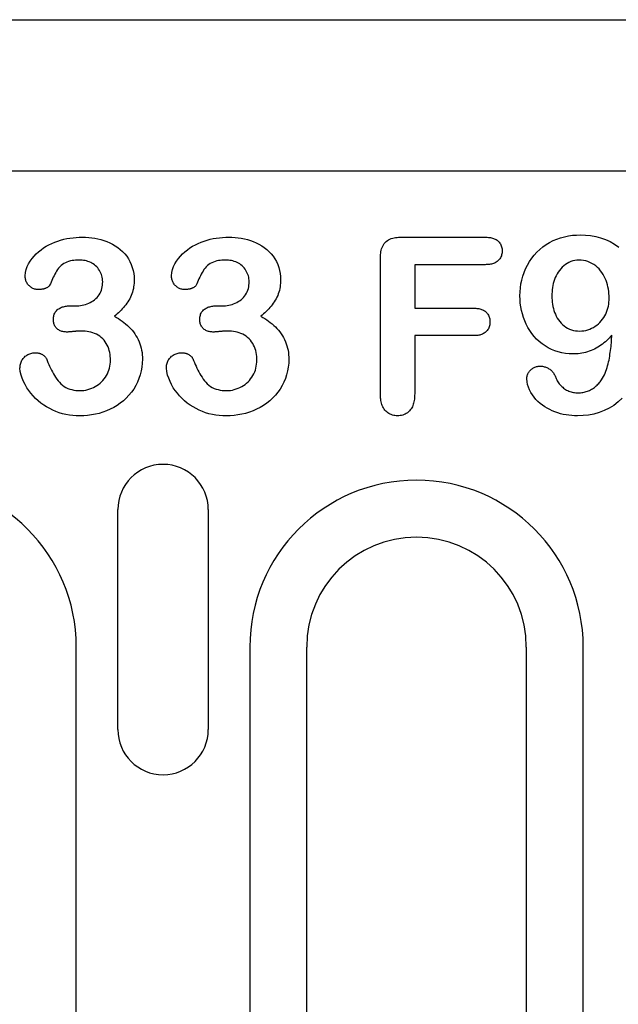
# Model space of a CAD drawing. Units: millimetres. Extents: x -13838 to 102, y -54628 to -51987.
# Drawn here: x -1365 to -1332, y -53432 to -53379 of the extents above; entities that cross this region are included whole.
import ezdxf

# ---------------------------------------------------------------- set-up
doc = ezdxf.new("R2010")
doc.units = ezdxf.units.MM
doc.layers.add('DUENN-18', color=94, linetype='Continuous')
doc.layers.add('SICHTBAR', color=7, linetype='Continuous')

msp = doc.modelspace()

# ---------------------------------------------------------------- linework, layer by layer
at = {"layer": 'DUENN-18'}
for p, q in [((-1343.781, -53390.473), (-1339.197, -53390.473)), ((-1344.929, -53399.039), (-1344.929, -53391.662)), ((-1343.054, -53391.973), (-1343.054, -53394.348)), ((-1339.197, -53391.973), (-1343.054, -53391.973)), ((-1361.855, -53394.223), (-1361.586, -53394.223)), ((-1353.855, -53394.223), (-1353.586, -53394.223)), ((-1343.054, -53394.348), (-1339.83, -53394.348)), ((-1343.054, -53395.848), (-1343.054, -53399.029)), ((-1339.83, -53395.848), (-1343.054, -53395.848)), ((-1359.277, -53417.348), (-1359.277, -53405.348)), ((-1354.332, -53405.348), (-1354.332, -53417.348)), ((-1361.545, -53478.598), (-1361.545, -53412.848)), ((-1352.063, -53412.848), (-1352.063, -53491.598)), ((-1348.954, -53491.598), (-1348.954, -53412.848)), ((-1336.954, -53412.848), (-1336.954, -53491.598)), ((-1333.845, -53491.598), (-1333.845, -53412.848))]:
    msp.add_line(p, q, dxfattribs=at)
at = {"layer": 'DUENN-18', "flags": 128}
for points in [[(-1364.34, -53392.58), (-1364.325, -53392.409), (-1364.286, -53392.241), (-1364.227, -53392.08), (-1364.153, -53391.925), (-1364.064, -53391.777), (-1363.962, -53391.638), (-1363.852, -53391.507), (-1363.733, -53391.383), (-1363.606, -53391.266), (-1363.473, -53391.157), (-1363.334, -53391.056), (-1363.188, -53390.965), (-1363.037, -53390.883), (-1362.882, -53390.808), (-1362.724, -53390.74), (-1362.562, -53390.681), (-1362.399, -53390.629), (-1362.232, -53390.584), (-1362.064, -53390.549), (-1361.894, -53390.522), (-1361.724, -53390.499), (-1361.552, -53390.483), (-1361.381, -53390.476), (-1361.209, -53390.473)], [(-1361.209, -53390.473), (-1361.038, -53390.476), (-1360.868, -53390.484), (-1360.698, -53390.502), (-1360.529, -53390.527), (-1360.361, -53390.559), (-1360.195, -53390.599), (-1360.032, -53390.649), (-1359.871, -53390.707), (-1359.714, -53390.774), (-1359.562, -53390.851), (-1359.415, -53390.938), (-1359.275, -53391.035), (-1359.141, -53391.141), (-1359.015, -53391.256), (-1358.898, -53391.38), (-1358.791, -53391.514), (-1358.695, -53391.655), (-1358.612, -53391.804), (-1358.541, -53391.959), (-1358.484, -53392.12), (-1358.439, -53392.285), (-1358.407, -53392.453), (-1358.389, -53392.622), (-1358.383, -53392.793)], [(-1356.34, -53392.58), (-1356.325, -53392.409), (-1356.286, -53392.241), (-1356.227, -53392.08), (-1356.153, -53391.925), (-1356.064, -53391.777), (-1355.962, -53391.638), (-1355.852, -53391.507), (-1355.733, -53391.383), (-1355.606, -53391.266), (-1355.473, -53391.157), (-1355.334, -53391.056), (-1355.188, -53390.965), (-1355.037, -53390.883), (-1354.882, -53390.808), (-1354.724, -53390.74), (-1354.562, -53390.681), (-1354.399, -53390.629), (-1354.232, -53390.584), (-1354.064, -53390.549), (-1353.894, -53390.522), (-1353.724, -53390.499), (-1353.552, -53390.483), (-1353.381, -53390.476), (-1353.209, -53390.473)], [(-1353.209, -53390.473), (-1353.038, -53390.476), (-1352.868, -53390.484), (-1352.698, -53390.502), (-1352.529, -53390.527), (-1352.361, -53390.559), (-1352.195, -53390.599), (-1352.032, -53390.649), (-1351.871, -53390.707), (-1351.714, -53390.774), (-1351.562, -53390.851), (-1351.415, -53390.938), (-1351.275, -53391.035), (-1351.141, -53391.141), (-1351.015, -53391.256), (-1350.898, -53391.38), (-1350.791, -53391.514), (-1350.695, -53391.655), (-1350.612, -53391.804), (-1350.541, -53391.959), (-1350.484, -53392.12), (-1350.439, -53392.285), (-1350.407, -53392.453), (-1350.389, -53392.622), (-1350.383, -53392.793)], [(-1344.929, -53391.662), (-1344.927, -53391.582), (-1344.924, -53391.502), (-1344.918, -53391.423), (-1344.909, -53391.343), (-1344.897, -53391.264), (-1344.88, -53391.186), (-1344.859, -53391.109), (-1344.833, -53391.034), (-1344.802, -53390.96), (-1344.764, -53390.89), (-1344.719, -53390.823), (-1344.668, -53390.762), (-1344.61, -53390.708), (-1344.546, -53390.659), (-1344.478, -53390.617), (-1344.407, -53390.581), (-1344.332, -53390.552), (-1344.256, -53390.529), (-1344.178, -53390.511), (-1344.099, -53390.496), (-1344.02, -53390.485), (-1343.941, -53390.478), (-1343.861, -53390.475), (-1343.781, -53390.473)], [(-1339.197, -53390.473), (-1339.141, -53390.475), (-1339.085, -53390.477), (-1339.029, -53390.481), (-1338.974, -53390.487), (-1338.918, -53390.495), (-1338.863, -53390.505), (-1338.809, -53390.518), (-1338.755, -53390.535), (-1338.703, -53390.555), (-1338.652, -53390.578), (-1338.602, -53390.605), (-1338.556, -53390.636), (-1338.512, -53390.671), (-1338.471, -53390.709), (-1338.433, -53390.751), (-1338.399, -53390.795), (-1338.369, -53390.843), (-1338.343, -53390.892), (-1338.321, -53390.944), (-1338.303, -53390.997), (-1338.29, -53391.051), (-1338.282, -53391.107), (-1338.278, -53391.163), (-1338.275, -53391.219)], [(-1337.304, -53393.682), (-1337.297, -53393.463), (-1337.28, -53393.244), (-1337.249, -53393.027), (-1337.204, -53392.813), (-1337.146, -53392.602), (-1337.075, -53392.394), (-1336.991, -53392.192), (-1336.893, -53391.996), (-1336.783, -53391.806), (-1336.66, -53391.625), (-1336.524, -53391.453), (-1336.377, -53391.291), (-1336.218, -53391.14), (-1336.048, -53391.002), (-1335.868, -53390.877), (-1335.681, -53390.763), (-1335.486, -53390.662), (-1335.285, -53390.576), (-1335.078, -53390.504), (-1334.867, -53390.446), (-1334.652, -53390.401), (-1334.435, -53390.37), (-1334.217, -53390.355), (-1333.998, -53390.348)], [(-1333.998, -53390.348), (-1333.718, -53390.358), (-1333.44, -53390.384), (-1333.165, -53390.432), (-1332.894, -53390.501), (-1332.631, -53390.594), (-1332.377, -53390.71), (-1332.134, -53390.849), (-1331.907, -53391.011)], [(-1338.275, -53391.219), (-1338.278, -53391.275), (-1338.282, -53391.331), (-1338.29, -53391.387), (-1338.302, -53391.442), (-1338.319, -53391.495), (-1338.341, -53391.547), (-1338.367, -53391.597), (-1338.397, -53391.645), (-1338.431, -53391.69), (-1338.469, -53391.732), (-1338.51, -53391.771), (-1338.554, -53391.806), (-1338.601, -53391.837), (-1338.65, -53391.865), (-1338.701, -53391.889), (-1338.753, -53391.909), (-1338.807, -53391.926), (-1338.861, -53391.94), (-1338.917, -53391.95), (-1338.972, -53391.958), (-1339.028, -53391.964), (-1339.085, -53391.968), (-1339.141, -53391.97), (-1339.197, -53391.973)], [(-1361.394, -53391.723), (-1361.49, -53391.724), (-1361.586, -53391.728), (-1361.681, -53391.738), (-1361.776, -53391.752), (-1361.87, -53391.771), (-1361.963, -53391.796), (-1362.053, -53391.829), (-1362.14, -53391.868), (-1362.225, -53391.914), (-1362.305, -53391.966), (-1362.38, -53392.026), (-1362.449, -53392.093), (-1362.51, -53392.166), (-1362.567, -53392.244), (-1362.619, -53392.325), (-1362.668, -53392.407), (-1362.714, -53392.491), (-1362.759, -53392.576), (-1362.801, -53392.662), (-1362.842, -53392.749), (-1362.882, -53392.836), (-1362.922, -53392.923), (-1362.962, -53393.01), (-1363.002, -53393.098)], [(-1360.101, -53392.906), (-1360.106, -53392.824), (-1360.112, -53392.743), (-1360.125, -53392.662), (-1360.144, -53392.583), (-1360.169, -53392.505), (-1360.201, -53392.429), (-1360.237, -53392.356), (-1360.279, -53392.286), (-1360.325, -53392.218), (-1360.375, -53392.154), (-1360.43, -53392.093), (-1360.489, -53392.036), (-1360.551, -53391.983), (-1360.617, -53391.935), (-1360.687, -53391.892), (-1360.759, -53391.854), (-1360.834, -53391.821), (-1360.911, -53391.793), (-1360.989, -53391.77), (-1361.069, -53391.752), (-1361.15, -53391.739), (-1361.231, -53391.731), (-1361.312, -53391.726), (-1361.394, -53391.723)], [(-1353.394, -53391.723), (-1353.49, -53391.724), (-1353.586, -53391.728), (-1353.681, -53391.738), (-1353.776, -53391.752), (-1353.87, -53391.771), (-1353.963, -53391.796), (-1354.053, -53391.829), (-1354.14, -53391.868), (-1354.225, -53391.914), (-1354.305, -53391.966), (-1354.38, -53392.026), (-1354.449, -53392.093), (-1354.51, -53392.166), (-1354.567, -53392.244), (-1354.619, -53392.325), (-1354.668, -53392.407), (-1354.714, -53392.491), (-1354.759, -53392.576), (-1354.801, -53392.662), (-1354.842, -53392.749), (-1354.882, -53392.836), (-1354.922, -53392.923), (-1354.962, -53393.01), (-1355.002, -53393.098)], [(-1352.101, -53392.906), (-1352.106, -53392.824), (-1352.112, -53392.743), (-1352.125, -53392.662), (-1352.144, -53392.583), (-1352.169, -53392.505), (-1352.201, -53392.429), (-1352.237, -53392.356), (-1352.279, -53392.286), (-1352.325, -53392.218), (-1352.375, -53392.154), (-1352.43, -53392.093), (-1352.489, -53392.036), (-1352.551, -53391.983), (-1352.617, -53391.935), (-1352.687, -53391.892), (-1352.759, -53391.854), (-1352.834, -53391.821), (-1352.911, -53391.793), (-1352.989, -53391.77), (-1353.069, -53391.752), (-1353.15, -53391.739), (-1353.231, -53391.731), (-1353.312, -53391.726), (-1353.394, -53391.723)], [(-1334.074, -53391.723), (-1334.188, -53391.727), (-1334.301, -53391.741), (-1334.412, -53391.767), (-1334.52, -53391.802), (-1334.625, -53391.847), (-1334.726, -53391.9), (-1334.82, -53391.964), (-1334.909, -53392.036), (-1334.992, -53392.114), (-1335.071, -53392.196), (-1335.144, -53392.284), (-1335.211, -53392.376), (-1335.27, -53392.473), (-1335.324, -53392.574), (-1335.372, -53392.677), (-1335.414, -53392.783), (-1335.45, -53392.891), (-1335.479, -53393.002), (-1335.503, -53393.113), (-1335.522, -53393.225), (-1335.537, -53393.338), (-1335.548, -53393.452), (-1335.553, -53393.566), (-1335.554, -53393.68)], [(-1332.429, -53393.799), (-1332.433, -53393.676), (-1332.439, -53393.553), (-1332.45, -53393.43), (-1332.468, -53393.308), (-1332.492, -53393.188), (-1332.522, -53393.068), (-1332.557, -53392.95), (-1332.598, -53392.834), (-1332.645, -53392.721), (-1332.699, -53392.61), (-1332.759, -53392.503), (-1332.827, -53392.4), (-1332.901, -53392.301), (-1332.981, -53392.208), (-1333.068, -53392.121), (-1333.162, -53392.041), (-1333.262, -53391.969), (-1333.367, -53391.905), (-1333.477, -53391.85), (-1333.591, -53391.803), (-1333.708, -53391.767), (-1333.829, -53391.741), (-1333.951, -53391.728), (-1334.074, -53391.723)], [(-1363.634, -53393.332), (-1363.682, -53393.328), (-1363.73, -53393.324), (-1363.777, -53393.316), (-1363.823, -53393.304), (-1363.868, -53393.289), (-1363.912, -53393.27), (-1363.955, -53393.248), (-1363.996, -53393.223), (-1364.035, -53393.196), (-1364.073, -53393.167), (-1364.109, -53393.136), (-1364.143, -53393.103), (-1364.175, -53393.067), (-1364.205, -53393.029), (-1364.232, -53392.99), (-1364.256, -53392.949), (-1364.277, -53392.906), (-1364.295, -53392.862), (-1364.31, -53392.816), (-1364.321, -53392.77), (-1364.329, -53392.723), (-1364.334, -53392.675), (-1364.337, -53392.628), (-1364.34, -53392.58)], [(-1361.586, -53394.223), (-1361.493, -53394.218), (-1361.4, -53394.212), (-1361.308, -53394.203), (-1361.216, -53394.189), (-1361.125, -53394.169), (-1361.035, -53394.143), (-1360.947, -53394.112), (-1360.862, -53394.077), (-1360.778, -53394.036), (-1360.697, -53393.99), (-1360.619, -53393.94), (-1360.544, -53393.885), (-1360.472, -53393.826), (-1360.406, -53393.761), (-1360.345, -53393.69), (-1360.291, -53393.614), (-1360.243, -53393.535), (-1360.203, -53393.451), (-1360.171, -53393.364), (-1360.144, -53393.275), (-1360.124, -53393.184), (-1360.112, -53393.092), (-1360.105, -53392.999), (-1360.101, -53392.906)], [(-1358.383, -53392.793), (-1358.386, -53392.891), (-1358.39, -53392.989), (-1358.398, -53393.087), (-1358.411, -53393.184), (-1358.428, -53393.28), (-1358.449, -53393.376), (-1358.475, -53393.471), (-1358.505, -53393.565), (-1358.54, -53393.656), (-1358.58, -53393.745), (-1358.626, -53393.832), (-1358.676, -53393.917), (-1358.729, -53394), (-1358.785, -53394.08), (-1358.843, -53394.159), (-1358.904, -53394.235), (-1358.967, -53394.311), (-1359.032, -53394.384), (-1359.099, -53394.456), (-1359.168, -53394.526), (-1359.238, -53394.594), (-1359.31, -53394.661), (-1359.383, -53394.726), (-1359.457, -53394.791)], [(-1355.634, -53393.332), (-1355.682, -53393.328), (-1355.73, -53393.324), (-1355.777, -53393.316), (-1355.823, -53393.304), (-1355.868, -53393.289), (-1355.912, -53393.27), (-1355.955, -53393.248), (-1355.996, -53393.223), (-1356.035, -53393.196), (-1356.073, -53393.167), (-1356.109, -53393.136), (-1356.143, -53393.103), (-1356.175, -53393.067), (-1356.205, -53393.029), (-1356.232, -53392.99), (-1356.256, -53392.949), (-1356.277, -53392.906), (-1356.295, -53392.862), (-1356.31, -53392.816), (-1356.321, -53392.77), (-1356.329, -53392.723), (-1356.334, -53392.675), (-1356.337, -53392.628), (-1356.34, -53392.58)], [(-1353.586, -53394.223), (-1353.493, -53394.218), (-1353.4, -53394.212), (-1353.308, -53394.203), (-1353.216, -53394.189), (-1353.125, -53394.169), (-1353.035, -53394.143), (-1352.947, -53394.112), (-1352.862, -53394.077), (-1352.778, -53394.036), (-1352.697, -53393.99), (-1352.619, -53393.94), (-1352.544, -53393.885), (-1352.472, -53393.826), (-1352.406, -53393.761), (-1352.345, -53393.69), (-1352.291, -53393.614), (-1352.243, -53393.535), (-1352.203, -53393.451), (-1352.171, -53393.364), (-1352.144, -53393.275), (-1352.124, -53393.184), (-1352.112, -53393.092), (-1352.105, -53392.999), (-1352.101, -53392.906)], [(-1350.383, -53392.793), (-1350.386, -53392.891), (-1350.39, -53392.989), (-1350.398, -53393.087), (-1350.411, -53393.184), (-1350.428, -53393.28), (-1350.449, -53393.376), (-1350.475, -53393.471), (-1350.505, -53393.565), (-1350.54, -53393.656), (-1350.58, -53393.745), (-1350.626, -53393.832), (-1350.676, -53393.917), (-1350.729, -53394), (-1350.785, -53394.08), (-1350.843, -53394.159), (-1350.904, -53394.235), (-1350.967, -53394.311), (-1351.032, -53394.384), (-1351.099, -53394.456), (-1351.168, -53394.526), (-1351.238, -53394.594), (-1351.31, -53394.661), (-1351.383, -53394.726), (-1351.457, -53394.791)], [(-1363.002, -53393.098), (-1363.018, -53393.122), (-1363.036, -53393.145), (-1363.056, -53393.166), (-1363.079, -53393.184), (-1363.103, -53393.202), (-1363.127, -53393.218), (-1363.152, -53393.232), (-1363.178, -53393.245), (-1363.205, -53393.257), (-1363.233, -53393.267), (-1363.26, -53393.276), (-1363.288, -53393.285), (-1363.316, -53393.293), (-1363.345, -53393.301), (-1363.373, -53393.307), (-1363.402, -53393.313), (-1363.431, -53393.317), (-1363.46, -53393.321), (-1363.489, -53393.324), (-1363.518, -53393.327), (-1363.547, -53393.328), (-1363.576, -53393.33), (-1363.605, -53393.331), (-1363.634, -53393.332)], [(-1355.002, -53393.098), (-1355.018, -53393.122), (-1355.036, -53393.145), (-1355.056, -53393.166), (-1355.079, -53393.184), (-1355.103, -53393.202), (-1355.127, -53393.218), (-1355.152, -53393.232), (-1355.178, -53393.245), (-1355.205, -53393.257), (-1355.233, -53393.267), (-1355.26, -53393.276), (-1355.288, -53393.285), (-1355.316, -53393.293), (-1355.345, -53393.301), (-1355.373, -53393.307), (-1355.402, -53393.313), (-1355.431, -53393.317), (-1355.46, -53393.321), (-1355.489, -53393.324), (-1355.518, -53393.327), (-1355.547, -53393.328), (-1355.576, -53393.33), (-1355.605, -53393.331), (-1355.634, -53393.332)], [(-1334.424, -53396.848), (-1334.622, -53396.84), (-1334.82, -53396.821), (-1335.017, -53396.788), (-1335.21, -53396.739), (-1335.398, -53396.676), (-1335.582, -53396.6), (-1335.76, -53396.511), (-1335.931, -53396.409), (-1336.094, -53396.295), (-1336.249, -53396.17), (-1336.393, -53396.034), (-1336.528, -53395.887), (-1336.653, -53395.732), (-1336.767, -53395.569), (-1336.87, -53395.399), (-1336.962, -53395.222), (-1337.043, -53395.041), (-1337.113, -53394.855), (-1337.172, -53394.665), (-1337.22, -53394.471), (-1337.257, -53394.276), (-1337.283, -53394.079), (-1337.298, -53393.88), (-1337.304, -53393.682)], [(-1335.554, -53393.68), (-1335.553, -53393.794), (-1335.548, -53393.908), (-1335.537, -53394.022), (-1335.521, -53394.135), (-1335.502, -53394.248), (-1335.477, -53394.359), (-1335.446, -53394.469), (-1335.41, -53394.577), (-1335.367, -53394.683), (-1335.317, -53394.786), (-1335.261, -53394.886), (-1335.199, -53394.981), (-1335.128, -53395.072), (-1335.053, -53395.158), (-1334.972, -53395.238), (-1334.885, -53395.312), (-1334.793, -53395.379), (-1334.695, -53395.438), (-1334.591, -53395.487), (-1334.485, -53395.527), (-1334.375, -53395.558), (-1334.263, -53395.581), (-1334.149, -53395.593), (-1334.035, -53395.598)], [(-1334.035, -53395.598), (-1333.923, -53395.592), (-1333.812, -53395.581), (-1333.701, -53395.561), (-1333.593, -53395.531), (-1333.488, -53395.493), (-1333.386, -53395.448), (-1333.286, -53395.397), (-1333.19, -53395.339), (-1333.099, -53395.274), (-1333.013, -53395.203), (-1332.932, -53395.125), (-1332.856, -53395.043), (-1332.786, -53394.955), (-1332.723, -53394.863), (-1332.666, -53394.767), (-1332.614, -53394.667), (-1332.568, -53394.565), (-1332.529, -53394.46), (-1332.497, -53394.353), (-1332.471, -53394.244), (-1332.452, -53394.134), (-1332.439, -53394.022), (-1332.433, -53393.911), (-1332.429, -53393.799)], [(-1362.799, -53394.947), (-1362.795, -53394.891), (-1362.789, -53394.836), (-1362.78, -53394.78), (-1362.767, -53394.726), (-1362.749, -53394.673), (-1362.725, -53394.622), (-1362.697, -53394.573), (-1362.664, -53394.528), (-1362.628, -53394.485), (-1362.589, -53394.445), (-1362.546, -53394.409), (-1362.501, -53394.375), (-1362.453, -53394.346), (-1362.403, -53394.321), (-1362.351, -53394.3), (-1362.298, -53394.283), (-1362.243, -53394.267), (-1362.189, -53394.254), (-1362.134, -53394.243), (-1362.079, -53394.235), (-1362.023, -53394.229), (-1361.967, -53394.226), (-1361.911, -53394.224), (-1361.855, -53394.223)], [(-1354.799, -53394.947), (-1354.795, -53394.891), (-1354.789, -53394.836), (-1354.78, -53394.78), (-1354.767, -53394.726), (-1354.749, -53394.673), (-1354.725, -53394.622), (-1354.697, -53394.573), (-1354.664, -53394.528), (-1354.628, -53394.485), (-1354.589, -53394.445), (-1354.546, -53394.409), (-1354.501, -53394.375), (-1354.453, -53394.346), (-1354.403, -53394.321), (-1354.351, -53394.3), (-1354.298, -53394.283), (-1354.243, -53394.267), (-1354.189, -53394.254), (-1354.134, -53394.243), (-1354.079, -53394.235), (-1354.023, -53394.229), (-1353.967, -53394.226), (-1353.911, -53394.224), (-1353.855, -53394.223)], [(-1339.83, -53394.348), (-1339.775, -53394.35), (-1339.72, -53394.353), (-1339.665, -53394.357), (-1339.61, -53394.363), (-1339.555, -53394.371), (-1339.501, -53394.382), (-1339.448, -53394.396), (-1339.395, -53394.413), (-1339.344, -53394.434), (-1339.295, -53394.458), (-1339.247, -53394.487), (-1339.202, -53394.519), (-1339.16, -53394.554), (-1339.121, -53394.594), (-1339.086, -53394.636), (-1339.055, -53394.681), (-1339.026, -53394.729), (-1339.002, -53394.778), (-1338.982, -53394.83), (-1338.966, -53394.883), (-1338.955, -53394.937), (-1338.948, -53394.991), (-1338.944, -53395.046), (-1338.941, -53395.101)], [(-1362.039, -53395.65), (-1362.088, -53395.649), (-1362.137, -53395.646), (-1362.185, -53395.642), (-1362.234, -53395.635), (-1362.282, -53395.626), (-1362.329, -53395.613), (-1362.376, -53395.598), (-1362.422, -53395.58), (-1362.466, -53395.559), (-1362.508, -53395.535), (-1362.549, -53395.507), (-1362.587, -53395.476), (-1362.622, -53395.442), (-1362.655, -53395.405), (-1362.684, -53395.366), (-1362.71, -53395.325), (-1362.733, -53395.281), (-1362.752, -53395.236), (-1362.768, -53395.189), (-1362.78, -53395.142), (-1362.788, -53395.094), (-1362.794, -53395.045), (-1362.797, -53394.996), (-1362.799, -53394.947)], [(-1359.457, -53394.791), (-1359.35, -53394.852), (-1359.245, -53394.916), (-1359.142, -53394.983), (-1359.041, -53395.054), (-1358.943, -53395.128), (-1358.848, -53395.206), (-1358.755, -53395.287), (-1358.666, -53395.372), (-1358.581, -53395.46), (-1358.499, -53395.552), (-1358.422, -53395.648), (-1358.351, -53395.748), (-1358.283, -53395.851), (-1358.22, -53395.957), (-1358.164, -53396.066), (-1358.115, -53396.179), (-1358.071, -53396.294), (-1358.032, -53396.41), (-1358, -53396.529), (-1357.974, -53396.649), (-1357.954, -53396.771), (-1357.941, -53396.893), (-1357.934, -53397.016), (-1357.929, -53397.139)], [(-1354.039, -53395.65), (-1354.088, -53395.649), (-1354.137, -53395.646), (-1354.185, -53395.642), (-1354.234, -53395.635), (-1354.282, -53395.626), (-1354.329, -53395.613), (-1354.376, -53395.598), (-1354.422, -53395.58), (-1354.466, -53395.559), (-1354.508, -53395.535), (-1354.549, -53395.507), (-1354.587, -53395.476), (-1354.622, -53395.442), (-1354.655, -53395.405), (-1354.684, -53395.366), (-1354.71, -53395.325), (-1354.733, -53395.281), (-1354.752, -53395.236), (-1354.768, -53395.189), (-1354.78, -53395.142), (-1354.788, -53395.094), (-1354.794, -53395.045), (-1354.797, -53394.996), (-1354.799, -53394.947)], [(-1351.457, -53394.791), (-1351.35, -53394.852), (-1351.245, -53394.916), (-1351.142, -53394.983), (-1351.041, -53395.054), (-1350.943, -53395.128), (-1350.848, -53395.206), (-1350.755, -53395.287), (-1350.666, -53395.372), (-1350.581, -53395.46), (-1350.499, -53395.552), (-1350.422, -53395.648), (-1350.351, -53395.748), (-1350.283, -53395.851), (-1350.22, -53395.957), (-1350.164, -53396.066), (-1350.115, -53396.179), (-1350.071, -53396.294), (-1350.032, -53396.41), (-1350, -53396.529), (-1349.974, -53396.649), (-1349.954, -53396.771), (-1349.941, -53396.893), (-1349.934, -53397.016), (-1349.929, -53397.139)], [(-1338.941, -53395.101), (-1338.944, -53395.156), (-1338.948, -53395.211), (-1338.955, -53395.265), (-1338.967, -53395.319), (-1338.983, -53395.371), (-1339.004, -53395.422), (-1339.028, -53395.471), (-1339.057, -53395.518), (-1339.089, -53395.563), (-1339.125, -53395.604), (-1339.164, -53395.643), (-1339.206, -53395.678), (-1339.251, -53395.71), (-1339.298, -53395.738), (-1339.347, -53395.762), (-1339.398, -53395.782), (-1339.45, -53395.799), (-1339.503, -53395.814), (-1339.557, -53395.825), (-1339.611, -53395.834), (-1339.665, -53395.84), (-1339.72, -53395.844), (-1339.775, -53395.846), (-1339.83, -53395.848)], [(-1361.275, -53395.598), (-1361.307, -53395.598), (-1361.339, -53395.599), (-1361.371, -53395.6), (-1361.403, -53395.601), (-1361.435, -53395.603), (-1361.466, -53395.605), (-1361.498, -53395.607), (-1361.53, -53395.609), (-1361.562, -53395.612), (-1361.594, -53395.615), (-1361.625, -53395.618), (-1361.657, -53395.621), (-1361.689, -53395.623), (-1361.721, -53395.626), (-1361.752, -53395.629), (-1361.784, -53395.632), (-1361.816, -53395.635), (-1361.848, -53395.639), (-1361.88, -53395.642), (-1361.911, -53395.645), (-1361.943, -53395.646), (-1361.975, -53395.648), (-1362.007, -53395.649), (-1362.039, -53395.65)], [(-1359.679, -53397.191), (-1359.682, -53397.085), (-1359.688, -53396.978), (-1359.7, -53396.872), (-1359.718, -53396.767), (-1359.742, -53396.663), (-1359.772, -53396.561), (-1359.81, -53396.461), (-1359.854, -53396.364), (-1359.905, -53396.271), (-1359.964, -53396.182), (-1360.03, -53396.098), (-1360.103, -53396.02), (-1360.181, -53395.948), (-1360.265, -53395.882), (-1360.354, -53395.823), (-1360.448, -53395.772), (-1360.545, -53395.727), (-1360.644, -53395.69), (-1360.747, -53395.661), (-1360.851, -53395.637), (-1360.956, -53395.619), (-1361.062, -53395.606), (-1361.168, -53395.6), (-1361.275, -53395.598)], [(-1353.275, -53395.598), (-1353.307, -53395.598), (-1353.339, -53395.599), (-1353.371, -53395.6), (-1353.403, -53395.601), (-1353.435, -53395.603), (-1353.466, -53395.605), (-1353.498, -53395.607), (-1353.53, -53395.609), (-1353.562, -53395.612), (-1353.594, -53395.615), (-1353.625, -53395.618), (-1353.657, -53395.621), (-1353.689, -53395.623), (-1353.721, -53395.626), (-1353.752, -53395.629), (-1353.784, -53395.632), (-1353.816, -53395.635), (-1353.848, -53395.639), (-1353.879, -53395.642), (-1353.911, -53395.645), (-1353.943, -53395.646), (-1353.975, -53395.648), (-1354.007, -53395.649), (-1354.039, -53395.65)], [(-1351.679, -53397.191), (-1351.682, -53397.085), (-1351.688, -53396.978), (-1351.7, -53396.872), (-1351.718, -53396.767), (-1351.742, -53396.663), (-1351.772, -53396.561), (-1351.81, -53396.461), (-1351.854, -53396.364), (-1351.905, -53396.271), (-1351.964, -53396.182), (-1352.03, -53396.098), (-1352.103, -53396.02), (-1352.181, -53395.948), (-1352.265, -53395.882), (-1352.354, -53395.823), (-1352.448, -53395.772), (-1352.545, -53395.727), (-1352.644, -53395.69), (-1352.747, -53395.661), (-1352.851, -53395.637), (-1352.956, -53395.619), (-1353.062, -53395.606), (-1353.168, -53395.6), (-1353.275, -53395.598)], [(-1332.277, -53395.814), (-1332.346, -53395.891), (-1332.415, -53395.967), (-1332.486, -53396.041), (-1332.559, -53396.113), (-1332.635, -53396.182), (-1332.713, -53396.249), (-1332.794, -53396.312), (-1332.878, -53396.372), (-1332.963, -53396.429), (-1333.05, -53396.483), (-1333.14, -53396.534), (-1333.231, -53396.581), (-1333.324, -53396.625), (-1333.419, -53396.665), (-1333.515, -53396.7), (-1333.613, -53396.732), (-1333.712, -53396.76), (-1333.811, -53396.785), (-1333.912, -53396.805), (-1334.014, -53396.821), (-1334.116, -53396.833), (-1334.218, -53396.84), (-1334.321, -53396.845), (-1334.424, -53396.848)], [(-1332.84, -53398.262), (-1332.784, -53398.171), (-1332.732, -53398.08), (-1332.685, -53397.985), (-1332.644, -53397.888), (-1332.606, -53397.789), (-1332.571, -53397.689), (-1332.54, -53397.588), (-1332.51, -53397.487), (-1332.482, -53397.384), (-1332.458, -53397.282), (-1332.436, -53397.178), (-1332.416, -53397.074), (-1332.398, -53396.97), (-1332.382, -53396.866), (-1332.366, -53396.761), (-1332.351, -53396.657), (-1332.338, -53396.552), (-1332.326, -53396.447), (-1332.316, -53396.341), (-1332.306, -53396.236), (-1332.298, -53396.131), (-1332.291, -53396.025), (-1332.284, -53395.92), (-1332.277, -53395.814)], [(-1364.623, -53397.625), (-1364.62, -53397.568), (-1364.616, -53397.512), (-1364.609, -53397.456), (-1364.598, -53397.401), (-1364.583, -53397.347), (-1364.564, -53397.294), (-1364.542, -53397.242), (-1364.517, -53397.191), (-1364.487, -53397.143), (-1364.454, -53397.098), (-1364.417, -53397.055), (-1364.378, -53397.015), (-1364.336, -53396.977), (-1364.291, -53396.942), (-1364.244, -53396.911), (-1364.195, -53396.884), (-1364.144, -53396.86), (-1364.091, -53396.839), (-1364.038, -53396.821), (-1363.983, -53396.806), (-1363.928, -53396.795), (-1363.872, -53396.789), (-1363.816, -53396.785), (-1363.759, -53396.783)], [(-1363.759, -53396.783), (-1363.73, -53396.785), (-1363.701, -53396.788), (-1363.673, -53396.791), (-1363.644, -53396.794), (-1363.615, -53396.799), (-1363.587, -53396.804), (-1363.559, -53396.811), (-1363.532, -53396.82), (-1363.504, -53396.83), (-1363.477, -53396.841), (-1363.451, -53396.853), (-1363.425, -53396.866), (-1363.399, -53396.88), (-1363.374, -53396.894), (-1363.35, -53396.909), (-1363.326, -53396.926), (-1363.303, -53396.943), (-1363.281, -53396.962), (-1363.26, -53396.982), (-1363.24, -53397.003), (-1363.222, -53397.026), (-1363.206, -53397.05), (-1363.192, -53397.075), (-1363.179, -53397.101)], [(-1363.179, -53397.101), (-1363.137, -53397.207), (-1363.093, -53397.313), (-1363.049, -53397.418), (-1363.003, -53397.522), (-1362.954, -53397.625), (-1362.903, -53397.727), (-1362.85, -53397.828), (-1362.794, -53397.927), (-1362.736, -53398.025), (-1362.674, -53398.121), (-1362.609, -53398.215), (-1362.541, -53398.306), (-1362.467, -53398.393), (-1362.389, -53398.476), (-1362.303, -53398.551), (-1362.21, -53398.617), (-1362.113, -53398.676), (-1362.01, -53398.725), (-1361.903, -53398.765), (-1361.793, -53398.796), (-1361.682, -53398.819), (-1361.569, -53398.836), (-1361.456, -53398.845), (-1361.342, -53398.848)], [(-1357.929, -53397.139), (-1357.937, -53397.353), (-1357.959, -53397.566), (-1357.999, -53397.777), (-1358.051, -53397.984), (-1358.12, -53398.187), (-1358.203, -53398.385), (-1358.299, -53398.577), (-1358.409, -53398.761), (-1358.532, -53398.936), (-1358.668, -53399.102), (-1358.815, -53399.258), (-1358.973, -53399.403), (-1359.139, -53399.538), (-1359.315, -53399.661), (-1359.499, -53399.771), (-1359.69, -53399.868), (-1359.887, -53399.954), (-1360.087, -53400.029), (-1360.292, -53400.091), (-1360.501, -53400.14), (-1360.712, -53400.177), (-1360.925, -53400.203), (-1361.139, -53400.217), (-1361.353, -53400.223)], [(-1361.342, -53398.848), (-1361.233, -53398.843), (-1361.124, -53398.834), (-1361.017, -53398.816), (-1360.911, -53398.791), (-1360.807, -53398.76), (-1360.704, -53398.723), (-1360.605, -53398.679), (-1360.508, -53398.628), (-1360.415, -53398.572), (-1360.326, -53398.51), (-1360.241, -53398.442), (-1360.161, -53398.368), (-1360.086, -53398.289), (-1360.017, -53398.205), (-1359.954, -53398.116), (-1359.895, -53398.024), (-1359.843, -53397.929), (-1359.798, -53397.83), (-1359.761, -53397.727), (-1359.731, -53397.623), (-1359.708, -53397.516), (-1359.692, -53397.409), (-1359.684, -53397.3), (-1359.679, -53397.191)], [(-1356.623, -53397.625), (-1356.62, -53397.568), (-1356.616, -53397.512), (-1356.609, -53397.456), (-1356.598, -53397.401), (-1356.583, -53397.347), (-1356.564, -53397.294), (-1356.542, -53397.242), (-1356.517, -53397.191), (-1356.487, -53397.143), (-1356.454, -53397.098), (-1356.417, -53397.055), (-1356.378, -53397.015), (-1356.336, -53396.977), (-1356.291, -53396.942), (-1356.244, -53396.911), (-1356.195, -53396.884), (-1356.144, -53396.86), (-1356.091, -53396.839), (-1356.038, -53396.821), (-1355.983, -53396.806), (-1355.928, -53396.795), (-1355.872, -53396.789), (-1355.816, -53396.785), (-1355.759, -53396.783)], [(-1355.759, -53396.783), (-1355.73, -53396.785), (-1355.701, -53396.788), (-1355.673, -53396.791), (-1355.644, -53396.794), (-1355.615, -53396.799), (-1355.587, -53396.804), (-1355.559, -53396.811), (-1355.532, -53396.82), (-1355.504, -53396.83), (-1355.477, -53396.841), (-1355.451, -53396.853), (-1355.425, -53396.866), (-1355.399, -53396.88), (-1355.374, -53396.894), (-1355.35, -53396.909), (-1355.326, -53396.926), (-1355.303, -53396.943), (-1355.281, -53396.962), (-1355.26, -53396.982), (-1355.24, -53397.003), (-1355.222, -53397.026), (-1355.206, -53397.05), (-1355.192, -53397.075), (-1355.179, -53397.101)], [(-1355.179, -53397.101), (-1355.137, -53397.207), (-1355.093, -53397.313), (-1355.049, -53397.418), (-1355.003, -53397.522), (-1354.954, -53397.625), (-1354.903, -53397.727), (-1354.85, -53397.828), (-1354.794, -53397.927), (-1354.736, -53398.025), (-1354.674, -53398.121), (-1354.609, -53398.215), (-1354.541, -53398.306), (-1354.467, -53398.393), (-1354.389, -53398.476), (-1354.303, -53398.551), (-1354.21, -53398.617), (-1354.113, -53398.676), (-1354.01, -53398.725), (-1353.903, -53398.765), (-1353.793, -53398.796), (-1353.682, -53398.819), (-1353.569, -53398.836), (-1353.456, -53398.845), (-1353.342, -53398.848)], [(-1349.929, -53397.139), (-1349.937, -53397.353), (-1349.959, -53397.566), (-1349.999, -53397.777), (-1350.051, -53397.984), (-1350.12, -53398.187), (-1350.203, -53398.385), (-1350.299, -53398.577), (-1350.409, -53398.761), (-1350.532, -53398.936), (-1350.668, -53399.102), (-1350.815, -53399.258), (-1350.973, -53399.403), (-1351.139, -53399.538), (-1351.315, -53399.661), (-1351.499, -53399.771), (-1351.69, -53399.868), (-1351.887, -53399.954), (-1352.087, -53400.029), (-1352.292, -53400.091), (-1352.501, -53400.14), (-1352.712, -53400.177), (-1352.925, -53400.203), (-1353.139, -53400.217), (-1353.353, -53400.223)], [(-1353.342, -53398.848), (-1353.233, -53398.843), (-1353.124, -53398.834), (-1353.017, -53398.816), (-1352.911, -53398.791), (-1352.807, -53398.76), (-1352.704, -53398.723), (-1352.605, -53398.679), (-1352.508, -53398.628), (-1352.415, -53398.572), (-1352.326, -53398.51), (-1352.241, -53398.442), (-1352.161, -53398.368), (-1352.086, -53398.289), (-1352.017, -53398.205), (-1351.954, -53398.116), (-1351.895, -53398.024), (-1351.843, -53397.929), (-1351.798, -53397.83), (-1351.761, -53397.727), (-1351.731, -53397.623), (-1351.708, -53397.516), (-1351.692, -53397.409), (-1351.684, -53397.3), (-1351.679, -53397.191)], [(-1361.353, -53400.223), (-1361.543, -53400.217), (-1361.733, -53400.205), (-1361.921, -53400.184), (-1362.109, -53400.151), (-1362.294, -53400.109), (-1362.476, -53400.055), (-1362.655, -53399.99), (-1362.829, -53399.915), (-1362.999, -53399.831), (-1363.166, -53399.739), (-1363.327, -53399.638), (-1363.481, -53399.527), (-1363.628, -53399.407), (-1363.767, -53399.278), (-1363.898, -53399.14), (-1364.021, -53398.996), (-1364.137, -53398.845), (-1364.244, -53398.688), (-1364.339, -53398.524), (-1364.423, -53398.353), (-1364.497, -53398.178), (-1364.558, -53397.998), (-1364.604, -53397.814), (-1364.623, -53397.625)], [(-1353.353, -53400.223), (-1353.543, -53400.217), (-1353.733, -53400.205), (-1353.921, -53400.184), (-1354.109, -53400.151), (-1354.294, -53400.109), (-1354.476, -53400.055), (-1354.655, -53399.99), (-1354.829, -53399.915), (-1354.999, -53399.831), (-1355.166, -53399.739), (-1355.327, -53399.638), (-1355.481, -53399.527), (-1355.628, -53399.407), (-1355.767, -53399.278), (-1355.898, -53399.14), (-1356.021, -53398.996), (-1356.137, -53398.845), (-1356.244, -53398.688), (-1356.339, -53398.524), (-1356.423, -53398.353), (-1356.497, -53398.178), (-1356.558, -53397.998), (-1356.604, -53397.814), (-1356.623, -53397.625)], [(-1336.929, -53398.207), (-1336.926, -53398.161), (-1336.922, -53398.115), (-1336.914, -53398.069), (-1336.904, -53398.024), (-1336.89, -53397.98), (-1336.872, -53397.937), (-1336.852, -53397.895), (-1336.828, -53397.855), (-1336.802, -53397.817), (-1336.775, -53397.78), (-1336.745, -53397.744), (-1336.713, -53397.711), (-1336.679, -53397.68), (-1336.642, -53397.651), (-1336.604, -53397.624), (-1336.565, -53397.6), (-1336.524, -53397.579), (-1336.481, -53397.56), (-1336.437, -53397.546), (-1336.393, -53397.534), (-1336.347, -53397.525), (-1336.301, -53397.52), (-1336.255, -53397.516), (-1336.209, -53397.514)], [(-1336.209, -53397.514), (-1336.161, -53397.516), (-1336.114, -53397.518), (-1336.067, -53397.523), (-1336.021, -53397.531), (-1335.974, -53397.542), (-1335.929, -53397.555), (-1335.884, -53397.569), (-1335.84, -53397.586), (-1335.797, -53397.606), (-1335.755, -53397.629), (-1335.715, -53397.653), (-1335.676, -53397.68), (-1335.638, -53397.709), (-1335.602, -53397.74), (-1335.568, -53397.773), (-1335.536, -53397.808), (-1335.505, -53397.844), (-1335.477, -53397.882), (-1335.451, -53397.921), (-1335.426, -53397.962), (-1335.404, -53398.003), (-1335.383, -53398.046), (-1335.364, -53398.089), (-1335.345, -53398.133)], [(-1334.156, -53400.223), (-1334.313, -53400.218), (-1334.47, -53400.211), (-1334.626, -53400.197), (-1334.781, -53400.175), (-1334.936, -53400.146), (-1335.089, -53400.11), (-1335.239, -53400.066), (-1335.388, -53400.015), (-1335.533, -53399.955), (-1335.674, -53399.887), (-1335.812, -53399.812), (-1335.946, -53399.73), (-1336.076, -53399.641), (-1336.2, -53399.545), (-1336.318, -53399.441), (-1336.428, -53399.33), (-1336.53, -53399.211), (-1336.623, -53399.084), (-1336.706, -53398.95), (-1336.779, -53398.812), (-1336.842, -53398.668), (-1336.889, -53398.518), (-1336.917, -53398.364), (-1336.929, -53398.207)], [(-1335.345, -53398.133), (-1335.319, -53398.193), (-1335.291, -53398.253), (-1335.262, -53398.312), (-1335.228, -53398.369), (-1335.191, -53398.424), (-1335.152, -53398.477), (-1335.109, -53398.528), (-1335.064, -53398.577), (-1335.017, -53398.623), (-1334.968, -53398.666), (-1334.916, -53398.708), (-1334.862, -53398.747), (-1334.807, -53398.783), (-1334.75, -53398.816), (-1334.691, -53398.846), (-1334.631, -53398.874), (-1334.569, -53398.897), (-1334.506, -53398.918), (-1334.443, -53398.936), (-1334.378, -53398.95), (-1334.313, -53398.96), (-1334.247, -53398.966), (-1334.181, -53398.97), (-1334.115, -53398.973)], [(-1334.115, -53398.973), (-1334.052, -53398.97), (-1333.988, -53398.966), (-1333.926, -53398.96), (-1333.863, -53398.951), (-1333.801, -53398.938), (-1333.739, -53398.922), (-1333.679, -53398.905), (-1333.619, -53398.885), (-1333.56, -53398.862), (-1333.502, -53398.835), (-1333.446, -53398.807), (-1333.39, -53398.776), (-1333.336, -53398.743), (-1333.283, -53398.709), (-1333.231, -53398.672), (-1333.181, -53398.633), (-1333.133, -53398.593), (-1333.086, -53398.55), (-1333.041, -53398.505), (-1332.997, -53398.459), (-1332.956, -53398.412), (-1332.916, -53398.362), (-1332.878, -53398.312), (-1332.84, -53398.262)], [(-1343.988, -53400.223), (-1344.059, -53400.219), (-1344.13, -53400.213), (-1344.201, -53400.202), (-1344.27, -53400.185), (-1344.337, -53400.161), (-1344.402, -53400.132), (-1344.465, -53400.098), (-1344.524, -53400.058), (-1344.58, -53400.014), (-1344.633, -53399.965), (-1344.681, -53399.913), (-1344.724, -53399.856), (-1344.763, -53399.796), (-1344.797, -53399.734), (-1344.826, -53399.668), (-1344.85, -53399.601), (-1344.87, -53399.533), (-1344.888, -53399.464), (-1344.902, -53399.394), (-1344.913, -53399.323), (-1344.92, -53399.253), (-1344.925, -53399.182), (-1344.928, -53399.11), (-1344.929, -53399.039)], [(-1343.054, -53399.029), (-1343.056, -53399.101), (-1343.059, -53399.172), (-1343.064, -53399.243), (-1343.07, -53399.314), (-1343.08, -53399.385), (-1343.093, -53399.455), (-1343.11, -53399.525), (-1343.13, -53399.594), (-1343.154, -53399.661), (-1343.182, -53399.726), (-1343.215, -53399.79), (-1343.254, -53399.85), (-1343.297, -53399.907), (-1343.345, -53399.96), (-1343.396, -53400.01), (-1343.452, -53400.055), (-1343.511, -53400.095), (-1343.573, -53400.13), (-1343.638, -53400.16), (-1343.706, -53400.184), (-1343.775, -53400.202), (-1343.845, -53400.213), (-1343.917, -53400.219), (-1343.988, -53400.223)], [(-1331.718, -53399.265), (-1331.936, -53399.47), (-1332.172, -53399.654), (-1332.426, -53399.812), (-1332.696, -53399.943), (-1332.976, -53400.048), (-1333.265, -53400.127), (-1333.559, -53400.182), (-1333.857, -53400.212), (-1334.156, -53400.223)]]:
    msp.add_lwpolyline(points, dxfattribs=at)
at = {"layer": 'DUENN-18'}
for centre, radius, start, end in [((-1356.804, -53405.348), 2.472, 0, 180), ((-1370.654, -53412.848), 9.109, 0, 180), ((-1342.954, -53412.848), 9.109, 0, 180), ((-1342.954, -53412.848), 6, 0, 180), ((-1356.804, -53417.348), 2.472, 180, 0)]:
    msp.add_arc(centre, radius, start, end, dxfattribs=at)
at = {"layer": 'SICHTBAR'}
for p, q in [((-1537.554, -53378.598), (-537.554, -53378.598)), ((-1411.991, -53386.848), (-1163.118, -53386.848))]:
    msp.add_line(p, q, dxfattribs=at)

doc.saveas('drawing.dxf')
